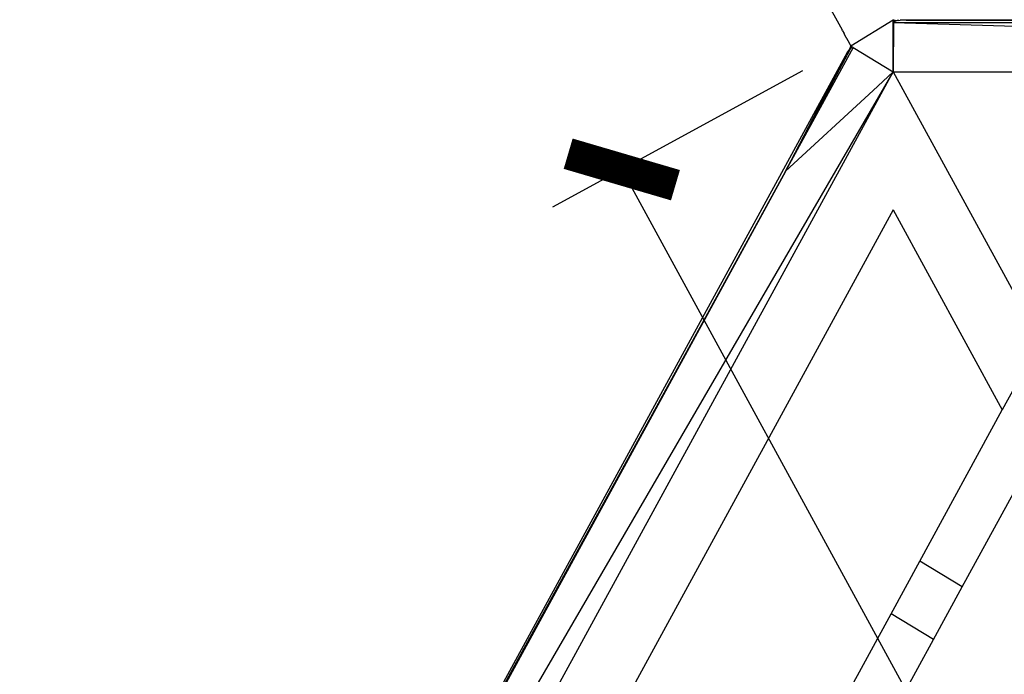
# Model space of a CAD drawing. Extents: x 612611 to 682694, y 1613 to 197531.
# Drawn here: x 653916 to 654663, y 16347 to 16844 of the extents above; entities that cross this region are included whole.
import ezdxf

# ---------------------------------------------------------------- set-up
doc = ezdxf.new("R2010")
doc.units = 0
doc.header["$LTSCALE"] = 1000
doc.header["$MEASUREMENT"] = 0
doc.layers.add('PUB_DIM', color=3, linetype='Continuous')
doc.styles.get("Standard").update_dxf_attribs({"font": 'gbenor.shx', "bigfont": 'gbcbig.shx'})
doc.dimstyles.new('20', dxfattribs={"dimscale": 0, "dimtxt": 60, "dimasz": 12, "dimexe": 12, "dimexo": 12, "dimgap": 15, "dimtad": 1, "dimdec": 0, "dimzin": 0, "dimdsep": 46, "dimtxsty": 'Standard', "dimblk": 'ARCHTICK', "dimcen": 0, "dimclrd": 2, "dimclre": 2, "dimclrt": 2, "dimazin": 2, "dimtfac": 1, "dimtdec": 0, "dimtmove": 2, "dimatfit": 3, "dimldrblk": 'DOT', "dimfxl": 100, "dimfxlon": 1, "dimtolj": 1, "dimtzin": 0, "dimarcsym": 0})

# ---------------------------------------------------------------- blocks, each defined once
blk = doc.blocks.new('_ArchTick')
at = {"color": 0, "linetype": 'ByBlock', "const_width": 0.4}
blk.add_lwpolyline([(-0.5, -0.5), (0.5, 0.5)], dxfattribs=at)
blk = doc.blocks.new('*D1132')
at = {"color": 2, "lineweight": -2, "transparency": 16777216}
for p, q in [((673079.8, 14567.52), (673041.84, 14546.8)), ((673052.37, 14552.55), (673311.82, 14077.19)), ((673339.25, 14092.16), (673301.29, 14071.44))]:
    blk.add_line(p, q, dxfattribs=at)
at = {"layer": 'Defpoints', "color": 0, "transparency": 16777216}
for p in [(673090.33, 14573.27), (673349.78, 14097.91), (673311.82, 14077.19)]:
    blk.add_point(p, dxfattribs=at)
at = {"color": 2, "lineweight": -2, "transparency": 16777216, "xscale": 12, "yscale": 12, "zscale": 12}
for p, rotation in [((673052.37, 14552.55), 118.6253478216785), ((673311.82, 14077.19), 298.6253478216785)]:
    blk.add_blockref('_ArchTick', p, dxfattribs=dict(at, rotation=rotation))
at = {"color": 2, "transparency": 16777216, "insert": (673221.6, 14336.43), "char_height": 60, "attachment_point": 5, "rotation": 298.6253}
blk.add_mtext('\\A1;542', dxfattribs=at)
blk = doc.blocks.new('_Dot')
at = {"color": 0, "linetype": 'ByBlock', "lineweight": -2}
blk.add_line((-0.5, 0), (-1, 0), dxfattribs=at)
at = {"color": 0, "linetype": 'ByBlock', "const_width": 0.5}
blk.add_lwpolyline([(-0.25, 0, 1), (0.25, 0, 1)], format="xyb", close=True, dxfattribs=at)
blk = doc.blocks.new('asdasd')
at = {"color": 8}
for p, q in [((673082.3, 14580.12), (673085.79, 14573.72)), ((673087.12, 14571.3), (673093.55, 14575.24)), ((673093.55, 14575.24), (673093.49, 14575.33)), ((673093.55, 14575.24), (673094.14, 14575.18)), ((673093.55, 14575.18), (673093.55, 14575.24)), ((673093.55, 14575.18), (673094.14, 14575.18)), ((673093.55, 14575.03), (673093.55, 14575.18)), ((673094.14, 14575.18), (673093.81, 14575.03)), ((673094.4, 14575.18), (673094.14, 14575.18)), ((673094.4, 14575.18), (673094.59, 14575.23)), ((673095.52, 14575.23), (673094.59, 14575.23)), ((673095.52, 14575.23), (673326.01, 14574.79)), ((673345.2, 14575.18), (673095.52, 14575.23)), ((673085.86, 14573.6), (673085.79, 14573.72)), ((673093.81, 14575.03), (673093.55, 14575.03)), ((673093.55, 14574.79), (673093.55, 14575.03)), ((673093.55, 14574.79), (673093.61, 14574.79)), ((673093.61, 14574.79), (673093.55, 14567.42)), ((673093.55, 14567.42), (673093.55, 14574.79)), ((673093.81, 14575.03), (673093.61, 14574.79)), ((673326.01, 14574.79), (673093.61, 14574.79)), ((673346.14, 14567.38), (673093.61, 14574.79)), ((673085.86, 14573.6), (673086.09, 14573.17)), ((673086.12, 14573.12), (673086.09, 14573.17)), ((673086.37, 14572.66), (673086.12, 14573.12)), ((673086.39, 14572.63), (673086.37, 14572.66)), ((673086.45, 14572.51), (673086.39, 14572.63)), ((673086.47, 14572.47), (673086.45, 14572.51)), ((673086.5, 14572.43), (673086.47, 14572.47)), ((673086.9, 14571.7), (673086.5, 14572.43)), ((673087.47, 14571.08), (673077.23, 14552.31)), ((673077.23, 14552.31), (673087.14, 14570.97)), ((673086.85, 14570.72), (673086.59, 14570.35)), ((673087.12, 14571.3), (673086.85, 14570.72)), ((673087.15, 14571.28), (673086.85, 14570.72)), ((673087.14, 14570.97), (673086.85, 14570.72)), ((673086.91, 14571.67), (673086.9, 14571.7)), ((673087.02, 14571.47), (673086.9, 14571.7)), ((673087.02, 14571.47), (673087.12, 14571.3)), ((673087.12, 14571.3), (673087.15, 14571.28)), ((673087.27, 14571.21), (673087.14, 14570.97)), ((673087.15, 14571.28), (673087.27, 14571.21)), ((673087.27, 14571.21), (673087.43, 14571.11)), ((673087.43, 14571.11), (673087.47, 14571.08)), ((673087.47, 14571.08), (673093.55, 14567.37)), ((673086.27, 14569.76), (672961.13, 14340.47)), ((673086.27, 14569.76), (673077.23, 14552.31)), ((673086.36, 14569.92), (673086.27, 14569.76)), ((673086.59, 14570.35), (673086.36, 14569.92)), ((673093.52, 14567.32), (672961, 14339.36)), ((673093.52, 14567.32), (672967.04, 14335.59)), ((673090.5, 14564.56), (673093.52, 14567.32)), ((673093.52, 14567.32), (673093.55, 14567.37)), ((673093.55, 14567.37), (673093.55, 14567.42)), ((673093.55, 14567.37), (673346.14, 14567.38)), ((673093.55, 14567.37), (673115.84, 14526.54)), ((673077.23, 14552.31), (673090.5, 14564.56)), ((673077.19, 14552.25), (672961, 14339.36)), ((672961.13, 14340.47), (673077.19, 14552.25)), ((673077.19, 14552.25), (673077.23, 14552.31)), ((673093.55, 14546.41), (672984.2, 14346.07)), ((673093.55, 14546.41), (673110.11, 14516.06)), ((673115.84, 14526.54), (673110.11, 14516.06)), ((673104.03, 14489.18), (673120.13, 14518.68)), ((673097.59, 14493.11), (673110.11, 14516.06)), ((673093.22, 14485.11), (673097.59, 14493.11)), ((673104.03, 14489.18), (673097.59, 14493.11)), ((673099.66, 14481.18), (673104.03, 14489.18)), ((673078.72, 14458.54), (673093.22, 14485.11)), ((673099.66, 14481.18), (673093.22, 14485.11)), ((673084.15, 14452.75), (673099.66, 14481.18))]:
    blk.add_line(p, q, dxfattribs=at)
dim = blk.add_aligned_dim(p1=(673090.33, 14573.27), p2=(673349.78, 14097.91), distance=-43.25, dimstyle='20', override={"dimscale": 1})
dim.commit()
dim.dimension.update_dxf_attribs({"geometry": '*D1132', "text_midpoint": (673221.6, 14336.43)})

msp = doc.modelspace()

# ---------------------------------------------------------------- block references
at = {"layer": 'PUB_DIM', "xscale": 5, "yscale": 5, "zscale": 5}
msp.add_blockref('asdasd', (-2710889.33, -56032.34), dxfattribs=at)

doc.saveas('drawing.dxf')
